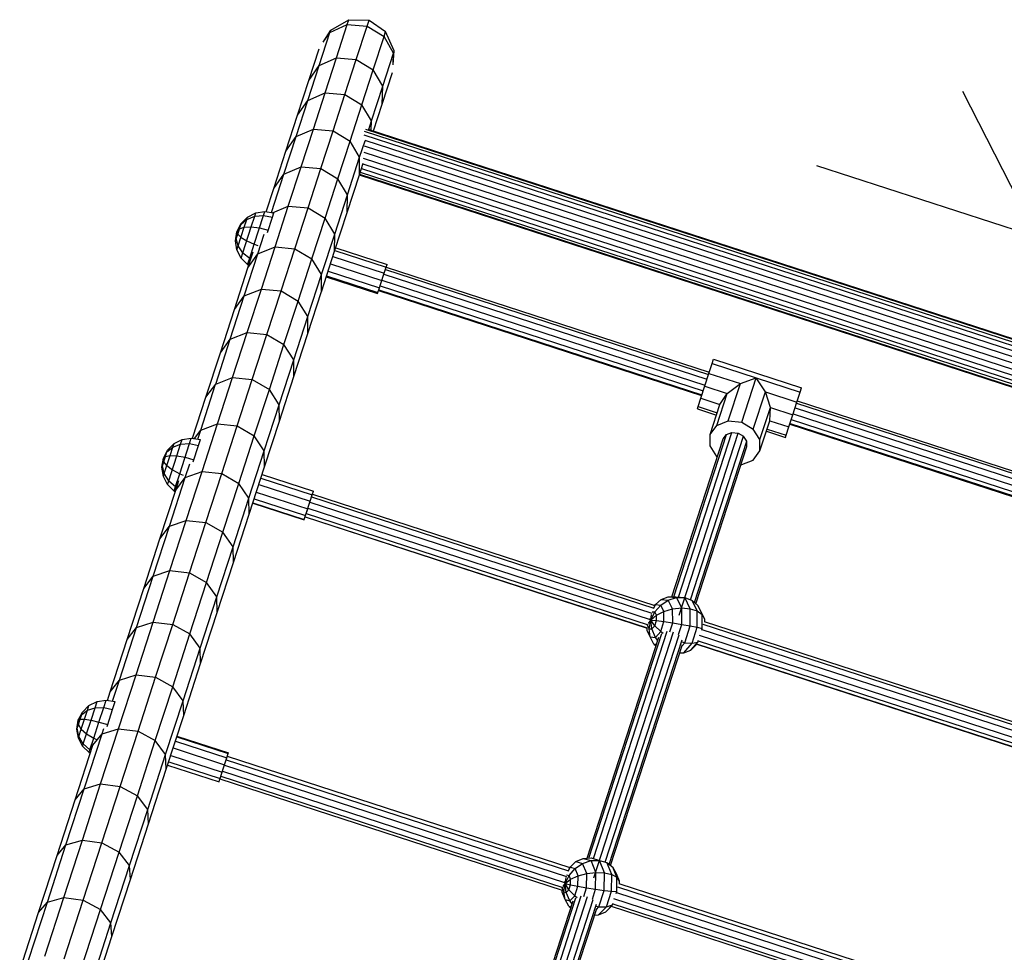
# Model space of a CAD drawing. Extents: x 0 to 29700, y 0 to 21000.
# Drawn here: x 15865 to 16503, y 13509 to 14113 of the extents above; entities that cross this region are included whole.
import ezdxf

# ---------------------------------------------------------------- set-up
doc = ezdxf.new("R2010")
doc.units = 0
doc.layers.add('BEMAßUNG', color=7, linetype='Continuous')
doc.layers.add('STAB', color=7, linetype='Continuous')

# ---------------------------------------------------------------- blocks, each defined once
blk = doc.blocks.new('SLASH')
at = {"color": 0, "linetype": 'Continuous'}
blk.add_line((-12.7, -12.7), (12.7, 12.7), dxfattribs=at)

msp = doc.modelspace()

# ---------------------------------------------------------------- linework, layer by layer
at = {"layer": 'BEMAßUNG', "color": 7, "linetype": 'Continuous'}
msp.add_line((16814.29, 13877.95), (16381.56, 14018.55), dxfattribs=at)
at = {"layer": 'STAB'}
for p, q in [((16066.66, 14106.44), (16078.46, 14113.17)), ((16077.44, 14110.02), (16078.46, 14113.17)), ((16078.46, 14113.17), (16091.49, 14112.8)), ((16090.26, 14109.04), (16091.49, 14112.8)), ((16091.49, 14112.8), (16102.24, 14105.44)), ((16061.8, 14098.59), (16066.66, 14106.44)), ((16066.17, 14104.95), (16077.44, 14110.02)), ((16066.17, 14104.96), (16066.66, 14106.44)), ((16070.42, 14088.42), (16077.44, 14110.02)), ((16077.44, 14110.02), (16090.26, 14109.04)), ((16077.44, 14110.02), (16090.27, 14109.05)), ((16083.24, 14087.43), (16090.27, 14109.05)), ((16090.26, 14109.04), (16101.22, 14102.29)), ((16090.27, 14109.05), (16101.22, 14102.29)), ((16059.18, 14083.44), (16066.17, 14104.95)), ((16061.8, 14098.59), (16066.17, 14104.96)), ((16061.85, 14098.65), (16066.17, 14104.95)), ((16094.2, 14080.69), (16101.22, 14102.29)), ((16101.22, 14102.29), (16102.24, 14105.44)), ((16107.36, 14091.57), (16101.22, 14102.29)), ((16107.84, 14093.06), (16102.24, 14105.44)), ((16052.53, 14073.81), (16059.21, 14094.37)), ((16107.15, 14083.86), (16107.84, 14093.06)), ((16107.36, 14091.57), (16107.84, 14093.06)), ((16059.18, 14083.44), (16070.42, 14088.42)), ((16063.09, 14065.84), (16070.42, 14088.42)), ((16070.42, 14088.42), (16083.24, 14087.41)), ((16070.42, 14088.42), (16083.24, 14087.43)), ((16075.89, 14064.81), (16083.24, 14087.41)), ((16083.24, 14087.43), (16094.2, 14080.69)), ((16083.24, 14087.41), (16094.2, 14080.69)), ((16100.37, 14070.06), (16107.36, 14091.57)), ((16107.15, 14083.86), (16107.36, 14091.57)), ((16107.15, 14083.93), (16107.36, 14091.57)), ((16051.88, 14060.95), (16059.18, 14083.44)), ((16052.53, 14073.81), (16059.18, 14083.44)), ((16086.86, 14058.12), (16094.2, 14080.69)), ((16100.37, 14070.06), (16094.2, 14080.69)), ((16045.26, 14051.44), (16052.53, 14073.81)), ((16100.09, 14058.36), (16106.76, 14078.91)), ((16093.06, 14047.57), (16100.37, 14070.06)), ((16100.09, 14058.36), (16100.37, 14070.06)), ((16044.26, 14037.5), (16051.88, 14060.95)), ((16045.26, 14051.44), (16051.88, 14060.95)), ((16051.88, 14060.95), (16063.09, 14065.84)), ((16055.44, 14042.3), (16063.09, 14065.84)), ((16063.09, 14065.84), (16075.89, 14064.81)), ((16068.23, 14041.23), (16075.89, 14064.81)), ((16075.89, 14064.81), (16086.86, 14058.12)), ((16079.22, 14034.58), (16086.86, 14058.12)), ((16093.06, 14047.57), (16086.86, 14058.12)), ((16094.49, 14041.13), (16100.09, 14058.36)), ((16037.68, 14028.11), (16045.26, 14051.44)), ((16044.26, 14037.5), (16055.44, 14042.3)), ((16047.48, 14017.81), (16055.44, 14042.3)), ((16055.44, 14042.3), (16068.23, 14041.24)), ((16089.18, 14042.32), (16917.38, 13773.22)), ((16090.65, 14042.38), (16916.23, 13774.13)), ((16091.3, 14042.17), (16093.06, 14047.57)), ((16092.94, 14041.64), (16093.06, 14047.57)), ((16036.33, 14013.1), (16044.26, 14037.5)), ((16037.68, 14028.11), (16044.26, 14037.5)), ((16060.26, 14016.7), (16068.23, 14041.24)), ((16068.23, 14041.24), (16079.22, 14034.58)), ((16088.23, 14038.55), (16915.94, 13769.61)), ((16088.36, 14041.01), (16917.29, 13771.68)), ((16071.26, 14010.08), (16079.22, 14034.58)), ((16085.44, 14024.12), (16079.22, 14034.58)), ((16085.44, 14024.12), (16088.9, 14034.77)), ((16088.45, 14031.41), (16911.56, 13763.96)), ((16088.8, 14035.1), (16913.45, 13767.15)), ((16029.8, 14003.84), (16037.68, 14028.11)), ((16077.51, 13999.72), (16085.44, 14024.12)), ((16085.24, 14012.66), (16085.44, 14024.12)), ((16087.8, 14023.45), (16907.42, 13757.14)), ((16088.06, 14027.45), (16909.55, 13760.53)), ((16036.33, 14013.1), (16047.48, 14017.81)), ((16039.21, 13992.37), (16047.48, 14017.81)), ((16047.48, 14017.81), (16060.26, 14016.7)), ((16051.99, 13991.23), (16060.26, 14016.7)), ((16060.26, 14016.7), (16071.26, 14010.08)), ((16085.24, 14012.66), (16087.69, 14020.21)), ((16086.58, 14016.78), (16904.48, 13751.03)), ((16087.54, 14019.74), (16905.44, 13753.98)), ((16028.26, 13988.26), (16036.33, 14013.1)), ((16029.8, 14003.84), (16036.33, 14013.1)), ((16062.99, 13984.64), (16071.26, 14010.08)), ((16077.51, 13999.72), (16071.26, 14010.08)), ((16077.35, 13988.39), (16085.24, 14012.66)), ((16085.2, 14012.61), (16903.14, 13746.84)), ((16085.38, 14013.09), (16903.28, 13747.33)), ((16085.84, 14014.51), (16903.75, 13748.76)), ((16024.91, 13988.79), (16029.8, 14003.84)), ((16069.28, 13974.38), (16077.51, 13999.72)), ((16077.35, 13988.39), (16077.51, 13999.72)), ((16029.01, 13988.14), (16039.21, 13992.37)), ((16030.65, 13966), (16039.21, 13992.37)), ((16039.21, 13992.37), (16051.99, 13991.23)), ((16043.41, 13964.82), (16051.99, 13991.23)), ((16051.99, 13991.23), (16062.99, 13984.64)), ((16054.42, 13958.27), (16062.99, 13984.64)), ((16069.28, 13974.38), (16062.99, 13984.64)), ((16069.16, 13963.18), (16077.35, 13988.39)), ((16019.56, 13961.49), (16023.68, 13974.18)), ((16060.74, 13948.11), (16069.28, 13974.38)), ((16069.16, 13963.18), (16069.28, 13974.38)), ((16019.56, 13961.49), (16030.65, 13966)), ((16021.78, 13938.71), (16030.65, 13966)), ((16030.65, 13966), (16043.41, 13964.82)), ((16069.92, 13965.52), (16103.21, 13954.71)), ((16010.72, 13934.3), (16019.56, 13961.49)), ((16013.11, 13952.5), (16016.49, 13962.89)), ((16013.11, 13952.5), (16019.56, 13961.49)), ((16034.53, 13937.5), (16043.41, 13964.82)), ((16043.41, 13964.82), (16054.42, 13958.27)), ((16060.67, 13937.04), (16069.16, 13963.18)), ((16068.08, 13959.87), (16101.37, 13949.05)), ((16069.34, 13963.72), (16102.62, 13952.9)), ((16004.33, 13925.45), (16013.11, 13952.5)), ((16045.56, 13930.98), (16054.42, 13958.27)), ((16060.74, 13948.11), (16054.42, 13958.27)), ((16066.5, 13955), (16099.79, 13944.18)), ((16101.37, 13949.05), (16102.62, 13952.9)), ((16102.62, 13952.9), (16103.21, 13954.71)), ((16051.91, 13920.92), (16060.74, 13948.11)), ((16060.67, 13937.05), (16060.74, 13948.11)), ((16063.78, 13946.62), (16097.07, 13935.81)), ((16064.02, 13947.35), (16097.3, 13936.54)), ((16065.01, 13950.42), (16098.3, 13939.6)), ((16001.6, 13906.21), (16010.72, 13934.3)), ((16004.33, 13925.45), (16010.72, 13934.3)), ((16010.72, 13934.3), (16021.78, 13938.71)), ((16012.62, 13910.52), (16021.78, 13938.71)), ((16021.78, 13938.71), (16034.53, 13937.5)), ((16025.35, 13909.26), (16034.53, 13937.5)), ((16034.53, 13937.5), (16045.56, 13930.99)), ((16051.88, 13910), (16060.67, 13937.05)), ((16097.07, 13935.81), (16097.3, 13936.54)), ((16097.3, 13936.54), (16098.3, 13939.6)), ((16036.39, 13902.79), (16045.56, 13930.99)), ((16051.91, 13920.92), (16045.56, 13930.98)), ((15995.25, 13897.51), (16004.33, 13925.45)), ((16042.78, 13892.83), (16051.91, 13920.92)), ((16051.88, 13910), (16051.91, 13920.92)), ((16001.6, 13906.22), (16012.62, 13910.53)), ((16003.17, 13881.44), (16012.62, 13910.53)), ((16012.62, 13910.53), (16025.36, 13909.27)), ((16015.89, 13880.14), (16025.36, 13909.27)), ((16025.36, 13909.27), (16036.4, 13902.8)), ((16042.8, 13882.06), (16051.88, 13910)), ((15992.19, 13877.25), (16001.6, 13906.22)), ((15995.25, 13897.52), (16001.6, 13906.22)), ((16026.95, 13873.71), (16036.4, 13902.8)), ((16042.78, 13892.84), (16036.4, 13902.8)), ((15985.89, 13868.69), (15995.25, 13897.52)), ((16033.37, 13863.87), (16042.78, 13892.84)), ((16042.81, 13882.07), (16042.78, 13892.84)), ((15982.48, 13847.39), (15992.18, 13877.24)), ((15985.89, 13868.69), (15992.19, 13877.25)), ((15992.19, 13877.25), (16003.17, 13881.44)), ((15993.43, 13851.46), (16003.17, 13881.43)), ((16003.17, 13881.44), (16015.89, 13880.14)), ((16006.14, 13850.13), (16015.89, 13880.13)), ((16015.89, 13880.14), (16026.95, 13873.71)), ((16033.44, 13853.24), (16042.81, 13882.07)), ((16017.21, 13843.74), (16026.94, 13873.7)), ((16033.37, 13863.87), (16026.95, 13873.71)), ((15977.26, 13842.14), (15985.88, 13868.69)), ((16023.67, 13834), (16033.37, 13863.86)), ((16033.44, 13853.24), (16033.37, 13863.87)), ((15982.48, 13847.39), (15993.43, 13851.46)), ((15983.41, 13820.63), (15993.43, 13851.46)), ((15993.43, 13851.46), (16006.14, 13850.13)), ((16023.79, 13823.54), (16033.44, 13853.23)), ((15978.44, 13841.96), (15982.48, 13847.39)), ((15980.61, 13841.61), (15982.48, 13847.39)), ((15996.11, 13819.25), (16006.14, 13850.13)), ((16006.14, 13850.13), (16017.21, 13843.74)), ((16007.19, 13812.9), (16017.21, 13843.74)), ((16023.67, 13834), (16017.21, 13843.74)), ((16013.69, 13803.29), (16023.67, 13834)), ((16023.79, 13823.54), (16023.67, 13834)), ((15972.5, 13816.67), (15975.41, 13825.62)), ((15972.5, 13816.67), (15983.41, 13820.63)), ((15973.12, 13788.95), (15983.41, 13820.63)), ((15983.41, 13820.63), (15996.11, 13819.25)), ((15985.8, 13787.53), (15996.11, 13819.25)), ((15996.11, 13819.25), (16007.19, 13812.9)), ((16013.86, 13792.98), (16023.79, 13823.54)), ((16022.2, 13818.66), (16055.49, 13807.84)), ((15962.25, 13785.11), (15972.5, 13816.67)), ((15966.31, 13808.44), (15972.5, 13816.67)), ((15966.31, 13808.44), (15968.35, 13814.71)), ((15996.9, 13781.23), (16007.19, 13812.91)), ((16013.69, 13803.29), (16007.19, 13812.91)), ((16020.09, 13812.17), (16053.38, 13801.36)), ((16021.45, 13816.35), (16054.74, 13805.53)), ((15956.11, 13777.04), (15966.31, 13808.44)), ((16018.5, 13807.25), (16051.78, 13796.44)), ((16054.74, 13805.53), (16055.49, 13807.84)), ((16003.43, 13771.73), (16013.69, 13803.29)), ((16013.86, 13792.99), (16013.69, 13803.29)), ((16016.18, 13800.12), (16049.47, 13789.31)), ((16016.24, 13800.3), (16049.52, 13789.48)), ((16017.08, 13802.91), (16050.37, 13792.09)), ((16053.38, 13801.36), (16054.74, 13805.53)), ((16050.37, 13792.09), (16051.78, 13796.44)), ((15962.25, 13785.11), (15973.12, 13788.95)), ((15962.55, 13756.44), (15973.12, 13788.95)), ((15973.12, 13788.95), (15985.8, 13787.53)), ((15975.22, 13754.97), (15985.8, 13787.53)), ((15985.8, 13787.53), (15996.9, 13781.23)), ((16003.66, 13761.59), (16013.86, 13792.99)), ((16049.47, 13789.31), (16049.52, 13789.48)), ((16049.52, 13789.48), (16050.37, 13792.09)), ((15951.73, 13752.72), (15962.25, 13785.11)), ((15956.11, 13777.04), (15962.25, 13785.11)), ((15986.33, 13748.71), (15996.9, 13781.23)), ((16003.43, 13771.73), (15996.9, 13781.23)), ((15945.64, 13744.82), (15956.11, 13777.04)), ((15992.91, 13739.34), (16003.43, 13771.73)), ((16003.66, 13761.59), (16003.43, 13771.73)), ((15993.19, 13729.37), (16003.66, 13761.59)), ((15951.72, 13723.1), (15962.55, 13756.44)), ((15951.73, 13752.72), (15962.55, 13756.44)), ((15962.55, 13756.44), (15975.22, 13754.97)), ((15964.38, 13721.59), (15975.22, 13754.97)), ((15975.22, 13754.97), (15986.33, 13748.71)), ((15940.94, 13719.51), (15951.73, 13752.72)), ((15945.64, 13744.82), (15951.73, 13752.72)), ((15975.5, 13715.38), (15986.33, 13748.71)), ((15992.91, 13739.34), (15986.33, 13748.71)), ((15934.9, 13711.79), (15945.64, 13744.82)), ((15982.12, 13706.13), (15992.91, 13739.34)), ((15993.19, 13729.37), (15992.91, 13739.34)), ((15982.46, 13696.33), (15993.19, 13729.37)), ((15940.63, 13688.97), (15951.72, 13723.1)), ((15940.94, 13719.51), (15951.72, 13723.1)), ((15951.72, 13723.1), (15964.38, 13721.59)), ((15929.89, 13685.51), (15940.94, 13719.51)), ((15934.9, 13711.79), (15940.94, 13719.51)), ((15953.27, 13687.4), (15964.38, 13721.59)), ((15964.38, 13721.59), (15975.5, 13715.38)), ((15923.91, 13677.96), (15934.9, 13711.79)), ((15964.41, 13681.24), (15975.5, 13715.38)), ((15982.12, 13706.13), (15975.5, 13715.38)), ((15971.07, 13672.13), (15982.12, 13706.13)), ((15982.46, 13696.33), (15982.12, 13706.13)), ((15971.46, 13662.5), (15982.46, 13696.33)), ((15923.91, 13677.96), (15929.89, 13685.51)), ((15925.45, 13671.86), (15929.89, 13685.51)), ((15929.28, 13654.04), (15940.63, 13688.97)), ((15929.89, 13685.51), (15940.63, 13688.97)), ((15940.63, 13688.97), (15953.27, 13687.41)), ((15941.9, 13652.43), (15953.27, 13687.41)), ((15953.27, 13687.41), (15964.41, 13681.24)), ((15953.06, 13646.32), (15964.41, 13681.24)), ((15971.07, 13672.13), (15964.41, 13681.24)), ((15922.1, 13672.39), (15923.91, 13677.96)), ((15959.77, 13637.34), (15971.07, 13672.13)), ((15971.46, 13662.5), (15971.07, 13672.13)), ((15960.22, 13627.89), (15971.46, 13662.5)), ((15917.69, 13618.35), (15929.28, 13654.04)), ((15918.58, 13650.72), (15919.71, 13654.18)), ((15918.58, 13650.72), (15929.28, 13654.04)), ((15929.28, 13654.04), (15941.91, 13652.43)), ((15907.03, 13615.16), (15918.58, 13650.72)), ((15912.67, 13643.35), (15918.58, 13650.72)), ((15930.29, 13616.69), (15941.91, 13652.43)), ((15941.91, 13652.43), (15953.06, 13646.32)), ((15967.01, 13648.79), (16000.29, 13637.97)), ((15967.13, 13649.17), (16000.42, 13638.36)), ((15901.17, 13607.97), (15912.67, 13643.35)), ((15912.67, 13643.35), (15912.81, 13643.79)), ((15941.46, 13610.62), (15953.06, 13646.32)), ((15959.77, 13637.34), (15953.06, 13646.32)), ((15964.66, 13641.56), (15997.95, 13630.74)), ((15966.1, 13646), (15999.39, 13635.19)), ((15948.21, 13601.78), (15959.76, 13637.34)), ((15960.22, 13627.89), (15959.77, 13637.34)), ((15963.06, 13636.65), (15996.35, 13625.84)), ((15997.95, 13630.74), (15999.39, 13635.19)), ((15999.39, 13635.19), (16000.29, 13637.97)), ((16000.29, 13637.97), (16000.42, 13638.36)), ((15948.73, 13592.52), (15960.22, 13627.89)), ((15961.06, 13630.47), (15994.34, 13619.66)), ((15961.75, 13632.59), (15995.03, 13621.78)), ((15994.34, 13619.66), (15994.95, 13621.52)), ((15995.03, 13621.78), (15996.35, 13625.84)), ((15895.23, 13578.85), (15907.03, 13615.16)), ((15901.17, 13607.97), (15907.03, 13615.16)), ((15905.84, 13581.9), (15917.69, 13618.35)), ((15907.03, 13615.16), (15917.69, 13618.35)), ((15917.69, 13618.35), (15930.29, 13616.69)), ((15918.43, 13580.19), (15930.29, 13616.69)), ((15930.29, 13616.69), (15941.46, 13610.62)), ((15929.62, 13574.18), (15941.46, 13610.62)), ((15948.21, 13601.78), (15941.46, 13610.62)), ((15889.44, 13571.85), (15901.17, 13607.97)), ((15936.41, 13565.47), (15948.21, 13601.78)), ((15948.73, 13592.52), (15948.21, 13601.78)), ((15936.99, 13556.4), (15948.73, 13592.52)), ((15883.2, 13541.81), (15895.23, 13578.85)), ((15889.44, 13571.85), (15895.23, 13578.85)), ((15893.76, 13544.72), (15905.84, 13581.9)), ((15895.23, 13578.85), (15905.84, 13581.9)), ((15905.84, 13581.9), (15918.43, 13580.19)), ((15906.33, 13542.95), (15918.43, 13580.19)), ((15918.43, 13580.19), (15929.62, 13574.18)), ((15877.46, 13535), (15889.44, 13571.85)), ((15917.54, 13536.99), (15929.62, 13574.18)), ((15936.41, 13565.47), (15929.62, 13574.18)), ((15924.38, 13528.43), (15936.41, 13565.47)), ((15936.99, 13556.4), (15936.41, 13565.47)), ((15925.02, 13519.55), (15936.99, 13556.4)), ((15881.45, 13506.81), (15893.76, 13544.72)), ((15883.2, 13541.81), (15893.76, 13544.72)), ((15893.76, 13544.72), (15906.33, 13542.96)), ((15870.93, 13504.05), (15883.2, 13541.81)), ((15877.46, 13535), (15883.2, 13541.81)), ((15894, 13505), (15906.33, 13542.96)), ((15906.33, 13542.96), (15917.54, 13536.99)), ((15865.26, 13497.44), (15877.46, 13535)), ((15905.22, 13499.09), (15917.54, 13536.99)), ((15924.38, 13528.43), (15917.54, 13536.99)), ((15912.11, 13490.67), (15924.38, 13528.43)), ((15925.02, 13519.55), (15924.38, 13528.43)), ((15912.81, 13481.99), (15925.02, 13519.55))]:
    msp.add_line(p, q, dxfattribs=at)
at = {"layer": 'STAB', "color": 1}
for p, q in [((16008.68, 13981.13), (16012.88, 13985.32)), ((16012.37, 13983.77), (16017.47, 13985.87)), ((16012.37, 13983.77), (16012.88, 13985.32)), ((16012.88, 13985.32), (16018.17, 13988.01)), ((16015.24, 13978.98), (16017.47, 13985.87)), ((16017.15, 13967.72), (16023.22, 13986.42)), ((16017.47, 13985.87), (16018.17, 13988.01)), ((16017.47, 13985.87), (16023.22, 13986.42)), ((16018.17, 13988.01), (16024.04, 13988.93)), ((16023.22, 13986.42), (16024.04, 13988.93)), ((16023.22, 13986.42), (16029.05, 13985.35)), ((16024.04, 13988.93), (16029.91, 13988)), ((16025.83, 13975.46), (16029.05, 13985.35)), ((16029.05, 13985.35), (16029.91, 13988)), ((16005.98, 13975.85), (16008.68, 13981.13)), ((16005.98, 13975.85), (16008.41, 13980.31)), ((16006.44, 13974.24), (16008.41, 13980.31)), ((16006.8, 13966.63), (16010.74, 13978.76)), ((16007.56, 13977.68), (16010.74, 13978.76)), ((16008.41, 13980.31), (16012.37, 13983.77)), ((16008.41, 13980.31), (16008.68, 13981.13)), ((16009.81, 13962.28), (16015.24, 13978.98)), ((16010.74, 13978.76), (16012.37, 13983.77)), ((16010.74, 13978.76), (16015.24, 13978.98)), ((16015.24, 13978.98), (16020.59, 13978.32)), ((16020.59, 13978.32), (16026.28, 13976.84)), ((16005.06, 13969.99), (16005.98, 13975.85)), ((16005.48, 13971.3), (16005.98, 13975.85)), ((16005.48, 13971.3), (16006.44, 13974.24)), ((16005.98, 13975.85), (16007.56, 13977.68)), ((16006.44, 13974.24), (16005.98, 13975.85)), ((16006.44, 13974.24), (16008.62, 13972.21)), ((16008.62, 13972.21), (16012.31, 13969.97)), ((16005.06, 13969.99), (16005.48, 13971.3)), ((16005.99, 13964.14), (16005.06, 13969.99)), ((16006.8, 13966.63), (16005.48, 13971.3)), ((16005.99, 13964.14), (16006.8, 13966.63)), ((16009.81, 13962.28), (16006.8, 13966.63)), ((16012.31, 13969.97), (16017.15, 13967.72)), ((16014.21, 13958.69), (16017.15, 13967.72)), ((16017.15, 13967.72), (16019.39, 13966.9)), ((16008.7, 13958.85), (16005.99, 13964.14)), ((16008.7, 13958.85), (16009.81, 13962.28)), ((16008.7, 13958.85), (16012.9, 13954.66)), ((16009.81, 13962.28), (16014.21, 13958.69)), ((16012.9, 13954.66), (16014.21, 13958.69)), ((16012.9, 13954.66), (16013.69, 13954.26)), ((16014.21, 13958.69), (16015.01, 13958.32)), ((16311.6, 13884.15), (16313.68, 13890.54)), ((16313.68, 13890.54), (16314.6, 13893.38)), ((16313.68, 13890.54), (16370.74, 13872)), ((16314.6, 13893.38), (16371.67, 13874.84)), ((16306.37, 13868.04), (16311.6, 13884.15)), ((16311.6, 13884.15), (16332.05, 13877.5)), ((16323.46, 13871.19), (16332.05, 13877.5)), ((16324.19, 13853.33), (16332.05, 13877.5)), ((16332.05, 13877.5), (16342.21, 13881.27)), ((16332.86, 13852.48), (16342.21, 13881.27)), ((16348.22, 13872.25), (16342.21, 13881.27)), ((16308.93, 13875.91), (16323.46, 13871.19)), ((16316.7, 13850.39), (16323.46, 13871.19)), ((16318.73, 13864.02), (16323.46, 13871.19)), ((16340.36, 13848.07), (16348.22, 13872.25)), ((16351.46, 13862.09), (16348.22, 13872.25)), ((16348.22, 13872.25), (16368.67, 13865.6)), ((16368.67, 13865.6), (16370.74, 13872)), ((16370.74, 13872), (16371.67, 13874.84)), ((16304.61, 13862.64), (16306.37, 13868.04)), ((16306.37, 13868.04), (16318.73, 13864.02)), ((16312.38, 13844.46), (16318.73, 13864.02)), ((16365.99, 13857.37), (16368.67, 13865.6)), ((16304.13, 13861.16), (16304.61, 13862.64)), ((16304.13, 13861.16), (16316.5, 13857.14)), ((16304.61, 13862.64), (16316.98, 13858.62)), ((16344.7, 13841.29), (16351.46, 13862.09)), ((16351.07, 13853.51), (16351.46, 13862.09)), ((16351.46, 13862.09), (16365.99, 13857.37)), ((16363.43, 13849.49), (16365.99, 13857.37)), ((16316.7, 13850.39), (16324.19, 13853.33)), ((16324.19, 13853.33), (16332.86, 13852.48)), ((16332.86, 13852.48), (16340.36, 13848.07)), ((16344.71, 13833.95), (16351.07, 13853.51)), ((16351.07, 13853.51), (16363.43, 13849.49)), ((16312.38, 13844.46), (16316.7, 13850.39)), ((16312.39, 13837.12), (16312.38, 13844.46)), ((16320.94, 13841.68), (16322.97, 13844.47)), ((16322.97, 13844.47), (16326.5, 13845.85)), ((16326.5, 13845.85), (16330.57, 13845.45)), ((16330.57, 13845.45), (16334.11, 13843.38)), ((16344.7, 13841.29), (16340.36, 13848.07)), ((16348.83, 13846.64), (16361.2, 13842.62)), ((16349.31, 13848.11), (16361.68, 13844.1)), ((16361.2, 13842.62), (16361.68, 13844.1)), ((16361.68, 13844.1), (16363.43, 13849.49)), ((15961.02, 13834.46), (15965.22, 13838.66)), ((15964.49, 13836.39), (15965.22, 13838.66)), ((15964.49, 13836.39), (15969.5, 13838.24)), ((15965.22, 13838.66), (15970.52, 13841.35)), ((15967.07, 13830.73), (15969.5, 13838.24)), ((15968.88, 13819.18), (15975.2, 13838.62)), ((15969.5, 13838.24), (15970.52, 13841.35)), ((15969.5, 13838.24), (15975.2, 13838.62)), ((15970.52, 13841.35), (15976.39, 13842.28)), ((15975.2, 13838.62), (15976.39, 13842.28)), ((15975.2, 13838.62), (15981.01, 13837.5)), ((15976.39, 13842.28), (15982.26, 13841.35)), ((15981.01, 13837.5), (15982.26, 13841.35)), ((16336.15, 13840.19), (16334.11, 13843.38)), ((16336.15, 13836.74), (16336.15, 13840.19)), ((16344.71, 13833.95), (16344.7, 13841.29)), ((15958.32, 13829.17), (15961.02, 13834.46)), ((15958.32, 13829.17), (15960.63, 13833.27)), ((15958.58, 13826.95), (15960.63, 13833.27)), ((15960.63, 13833.27), (15964.49, 13836.39)), ((15960.63, 13833.27), (15961.02, 13834.46)), ((15962.71, 13830.94), (15964.49, 13836.39)), ((15977.55, 13826.86), (15981.01, 13837.5)), ((16316.73, 13830.34), (16312.39, 13837.12)), ((16340.39, 13828.02), (16344.71, 13833.95)), ((15957.39, 13823.3), (15958.32, 13829.17)), ((15957.7, 13824.24), (15958.32, 13829.17)), ((15957.7, 13824.24), (15958.58, 13826.95)), ((15958.32, 13829.17), (15959.7, 13830.4)), ((15958.58, 13826.95), (15958.32, 13829.17)), ((15960.58, 13824.38), (15958.58, 13826.95)), ((15958.91, 13819.22), (15962.71, 13830.94)), ((15959.7, 13830.4), (15962.71, 13830.94)), ((15961.83, 13814.6), (15967.07, 13830.73)), ((15962.71, 13830.94), (15967.07, 13830.73)), ((15967.07, 13830.73), (15972.33, 13829.79)), ((15972.33, 13829.79), (15977.99, 13828.22)), ((16316.73, 13830.34), (16317.17, 13830.08)), ((16332.39, 13825.14), (16332.89, 13825.09)), ((16332.89, 13825.09), (16340.39, 13828.02)), ((15957.39, 13823.3), (15957.7, 13824.24)), ((15958.32, 13817.43), (15957.39, 13823.3)), ((15958.91, 13819.22), (15957.7, 13824.24)), ((15958.32, 13817.43), (15958.91, 13819.22)), ((15961.83, 13814.6), (15958.91, 13819.22)), ((15960.58, 13824.38), (15964.13, 13821.7)), ((15964.13, 13821.7), (15968.88, 13819.18)), ((15966.17, 13810.83), (15968.88, 13819.18)), ((15968.88, 13819.18), (15971.1, 13818.32)), ((15961.03, 13812.14), (15958.32, 13817.43)), ((15961.03, 13812.14), (15961.83, 13814.6)), ((15961.83, 13814.6), (15966.17, 13810.83)), ((15961.03, 13812.14), (15965.23, 13807.94)), ((15965.23, 13807.94), (15966.17, 13810.83)), ((15965.23, 13807.94), (15966.01, 13807.54)), ((15966.17, 13810.83), (15966.96, 13810.45)), ((16277.04, 13734.39), (16280.65, 13737.71)), ((16280.41, 13734.14), (16285.28, 13737.36)), ((16280.65, 13737.71), (16285.19, 13739.42)), ((16280.65, 13737.71), (16285.28, 13737.36)), ((16285.19, 13739.42), (16290.64, 13739.01)), ((16285.19, 13739.42), (16290.23, 13739.36)), ((16285.28, 13737.36), (16290.64, 13739.01)), ((16288.15, 13731.57), (16285.28, 13737.36)), ((16290.23, 13739.36), (16295.96, 13738.93)), ((16294.02, 13732.21), (16290.64, 13739.01)), ((16290.64, 13739.01), (16295.96, 13738.93)), ((16299.51, 13731.77), (16295.96, 13738.93)), ((16295.96, 13738.93), (16300.72, 13737.12)), ((16304.09, 13730.32), (16300.72, 13737.12)), ((16300.72, 13737.12), (16304.46, 13733.77)), ((16273.93, 13724.38), (16276.5, 13729.67)), ((16274.79, 13729.8), (16276.5, 13729.67)), ((16275.91, 13732.15), (16277.04, 13734.39)), ((16276.23, 13733.48), (16277.04, 13734.39)), ((16276.5, 13729.67), (16280.41, 13734.14)), ((16277.59, 13727.46), (16276.5, 13729.67)), ((16277.04, 13734.39), (16280.41, 13734.14)), ((16277.59, 13727.46), (16282.49, 13729.94)), ((16282.49, 13729.94), (16280.41, 13734.14)), ((16282.49, 13729.94), (16288.15, 13731.57)), ((16282.5, 13723.38), (16282.49, 13729.94)), ((16288.15, 13731.57), (16294.02, 13732.21)), ((16288.16, 13722.56), (16288.15, 13731.57)), ((16294.02, 13721.6), (16294.02, 13732.21)), ((16294.02, 13732.21), (16299.51, 13731.77)), ((16299.52, 13720.63), (16299.51, 13731.77)), ((16299.51, 13731.77), (16304.09, 13730.32)), ((16304.1, 13719.72), (16304.09, 13730.32)), ((16304.09, 13730.32), (16307.32, 13727.98)), ((16306.8, 13729.2), (16304.46, 13733.77)), ((16306.8, 13729.2), (16304.46, 13733.77)), ((16272.53, 13722.08), (16273.93, 13724.38)), ((16272.96, 13718.79), (16273.93, 13724.38)), ((16273.3, 13724.4), (16273.93, 13724.38)), ((16273.93, 13724.38), (16273.63, 13725.43)), ((16273.93, 13724.38), (16274.47, 13728.06)), ((16273.93, 13724.38), (16277.59, 13727.46)), ((16274.73, 13718.65), (16273.93, 13724.38)), ((16276.5, 13720.65), (16273.93, 13724.38)), ((16273.93, 13724.38), (16277.6, 13724.01)), ((16276.5, 13720.65), (16277.6, 13724.01)), ((16277.6, 13724.01), (16277.59, 13727.46)), ((16277.6, 13724.01), (16282.5, 13723.38)), ((16280.42, 13716.99), (16282.5, 13723.38)), ((16282.5, 13723.38), (16288.16, 13722.56)), ((16308.88, 13724.99), (16306.8, 13729.2)), ((16307.33, 13718.96), (16307.32, 13727.98)), ((16308.88, 13724.99), (16307.32, 13727.98)), ((16308.88, 13723.46), (16308.88, 13724.99)), ((16271.6, 13717.65), (16271.73, 13719.29)), ((16271.6, 13717.65), (16271.6, 13719.22)), ((16273.68, 13713.44), (16271.6, 13717.65)), ((16272.96, 13718.79), (16271.87, 13721)), ((16272.96, 13718.79), (16274.73, 13718.65)), ((16273.68, 13713.44), (16272.96, 13718.79)), ((16274.73, 13718.65), (16276.5, 13720.65)), ((16277.05, 13713.19), (16274.73, 13718.65)), ((16276.5, 13720.65), (16280.42, 13716.99)), ((16277.05, 13713.19), (16280.42, 13716.99)), ((16280.42, 13716.99), (16282.05, 13715.91)), ((16286.29, 13716.8), (16288.16, 13722.56)), ((16288.16, 13722.56), (16294.02, 13721.6)), ((16291.86, 13714.96), (16294.02, 13721.6)), ((16294.02, 13721.6), (16299.52, 13720.63)), ((16295.98, 13709.74), (16299.52, 13720.63)), ((16299.52, 13720.63), (16304.1, 13719.72)), ((16300.74, 13709.37), (16304.1, 13719.72)), ((16304.1, 13719.72), (16307.33, 13718.96)), ((16306.96, 13717.82), (16307.33, 13718.96)), ((16307.33, 13718.96), (16307.53, 13718.9)), ((16276.03, 13708.87), (16273.68, 13713.44)), ((16273.68, 13713.44), (16277.05, 13713.19)), ((16278.56, 13711.25), (16277.05, 13713.19)), ((16294.3, 13710.22), (16295.98, 13709.74)), ((16299.83, 13704.93), (16304.47, 13710.16)), ((16300.74, 13709.37), (16304.47, 13710.16)), ((16304.47, 13710.16), (16304.84, 13711.3)), ((16304.47, 13710.16), (16304.77, 13710.4)), ((16276.03, 13708.87), (16277.39, 13707.65)), ((16276.03, 13708.87), (16277.74, 13708.74)), ((16294.26, 13707.81), (16295.98, 13709.74)), ((16295.29, 13703.22), (16300.74, 13709.37)), ((16295.29, 13703.22), (16299.83, 13704.93)), ((16295.98, 13709.74), (16300.74, 13709.37)), ((16299.83, 13704.93), (16303.44, 13708.25)), ((16303.44, 13708.25), (16303.84, 13708.7)), ((16292.78, 13703.25), (16295.29, 13703.22)), ((15915.37, 13671.63), (15921.23, 13672.53)), ((15919.68, 13667.76), (15921.23, 13672.53)), ((15921.23, 13672.53), (15927.1, 13671.59)), ((15905.4, 13663.28), (15909.13, 13666.03)), ((15905.9, 13664.83), (15910.09, 13668.98)), ((15907.24, 13660.2), (15909.13, 13666.03)), ((15909.13, 13666.03), (15910.09, 13668.98)), ((15909.13, 13666.03), (15914.05, 13667.57)), ((15910.09, 13668.98), (15915.37, 13671.63)), ((15911.45, 13659.55), (15914.05, 13667.57)), ((15914.05, 13667.57), (15915.37, 13671.63)), ((15914.05, 13667.57), (15919.68, 13667.76)), ((15916.62, 13658.33), (15919.68, 13667.76)), ((15919.68, 13667.76), (15925.47, 13666.58)), ((15922.25, 13656.66), (15925.47, 13666.58)), ((15925.47, 13666.58), (15927.1, 13671.59)), ((15902.32, 13653.79), (15903.23, 13659.6)), ((15902.5, 13654.35), (15903.23, 13659.6)), ((15903.23, 13659.6), (15905.9, 13664.83)), ((15903.23, 13659.6), (15905.4, 13663.28)), ((15903.23, 13659.6), (15904.4, 13660.22)), ((15903.3, 13656.8), (15903.23, 13659.6)), ((15903.3, 13656.8), (15904.4, 13660.22)), ((15904.4, 13660.22), (15905.4, 13663.28)), ((15904.4, 13660.22), (15907.24, 13660.2)), ((15905.13, 13653.71), (15907.24, 13660.2)), ((15905.4, 13663.28), (15905.9, 13664.83)), ((15907.24, 13660.2), (15911.45, 13659.55)), ((15908.54, 13650.62), (15911.45, 13659.55)), ((15911.45, 13659.55), (15916.62, 13658.33)), ((15902.32, 13653.79), (15902.5, 13654.35)), ((15903.27, 13647.98), (15902.32, 13653.79)), ((15902.5, 13654.35), (15903.3, 13656.8)), ((15903.61, 13649.04), (15902.5, 13654.35)), ((15905.13, 13653.71), (15903.3, 13656.8)), ((15903.61, 13649.04), (15905.13, 13653.71)), ((15905.13, 13653.71), (15908.54, 13650.62)), ((15913.21, 13647.83), (15916.62, 13658.33)), ((15916.62, 13658.33), (15922.25, 13656.66)), ((15921.83, 13655.38), (15922.25, 13656.66)), ((15903.27, 13647.98), (15903.61, 13649.04)), ((15905.98, 13642.73), (15903.27, 13647.98)), ((15906.46, 13644.19), (15903.61, 13649.04)), ((15906.46, 13644.19), (15908.54, 13650.62)), ((15908.54, 13650.62), (15913.21, 13647.83)), ((15910.75, 13640.27), (15913.21, 13647.83)), ((15913.21, 13647.83), (15915.4, 13646.94)), ((15905.98, 13642.73), (15906.46, 13644.19)), ((15905.98, 13642.73), (15910.19, 13638.55)), ((15906.46, 13644.19), (15910.75, 13640.27)), ((15910.19, 13638.55), (15910.75, 13640.27)), ((15910.75, 13640.27), (15911.54, 13639.89)), ((15910.19, 13638.55), (15910.98, 13638.15)), ((16225.5, 13568), (16230.16, 13570.06)), ((16230.16, 13570.06), (16235.31, 13570.33)), ((16230.16, 13570.06), (16235.27, 13568.6)), ((16235.31, 13570.33), (16240.68, 13568.79)), ((16220.61, 13561.96), (16221.79, 13564.35)), ((16221.02, 13563.56), (16221.79, 13564.35)), ((16221.79, 13564.35), (16225.5, 13568)), ((16221.79, 13564.35), (16224.95, 13563.44)), ((16224.95, 13563.44), (16229.85, 13566.75)), ((16225.5, 13568), (16229.85, 13566.75)), ((16229.85, 13566.75), (16235.27, 13568.6)), ((16232.49, 13560.25), (16229.85, 13566.75)), ((16235.27, 13568.6), (16240.68, 13568.79)), ((16238.37, 13560.94), (16235.27, 13568.6)), ((16243.94, 13560.74), (16240.68, 13568.79)), ((16240.68, 13568.79), (16245.55, 13567.31)), ((16248.65, 13559.66), (16245.55, 13567.31)), ((16245.55, 13567.31), (16249.4, 13564.32)), ((16252.03, 13557.81), (16249.4, 13564.32)), ((16251.85, 13560.09), (16249.4, 13564.32)), ((16218.52, 13553.83), (16221.04, 13558.99)), ((16218.52, 13553.83), (16219.1, 13557.66)), ((16219.44, 13559.45), (16221.04, 13558.99)), ((16221.04, 13558.99), (16224.95, 13563.44)), ((16222.05, 13556.5), (16221.04, 13558.99)), ((16222.05, 13556.5), (16226.86, 13558.71)), ((16226.86, 13558.71), (16224.95, 13563.44)), ((16226.8, 13551.97), (16226.86, 13558.71)), ((16226.86, 13558.71), (16232.49, 13560.25)), ((16232.4, 13550.96), (16232.49, 13560.25)), ((16232.49, 13560.25), (16238.37, 13560.94)), ((16238.27, 13550.03), (16238.37, 13560.94)), ((16238.37, 13560.94), (16243.94, 13560.74)), ((16243.84, 13549.26), (16243.94, 13560.74)), ((16243.94, 13560.74), (16248.65, 13559.66)), ((16248.55, 13548.74), (16248.65, 13559.66)), ((16248.65, 13559.66), (16252.03, 13557.81)), ((16253.76, 13555.36), (16251.85, 13560.09)), ((16251.95, 13548.52), (16252.03, 13557.81)), ((16253.76, 13555.36), (16252.03, 13557.81)), ((16217.62, 13548.46), (16216.61, 13550.95)), ((16217.22, 13551.87), (16218.52, 13553.83)), ((16217.62, 13548.46), (16218.52, 13553.83)), ((16217.94, 13554.03), (16218.52, 13553.83)), ((16218.52, 13553.83), (16218.27, 13555.03)), ((16218.52, 13553.83), (16222.05, 13556.5)), ((16219.28, 13547.98), (16218.52, 13553.83)), ((16220.96, 13549.7), (16218.52, 13553.83)), ((16218.52, 13553.83), (16222.02, 13552.95)), ((16220.96, 13549.7), (16222.02, 13552.95)), ((16222.02, 13552.95), (16222.05, 13556.5)), ((16222.02, 13552.95), (16226.8, 13551.97)), ((16224.79, 13545.78), (16226.8, 13551.97)), ((16226.8, 13551.97), (16232.4, 13550.96)), ((16230.59, 13545.39), (16232.4, 13550.96)), ((16232.4, 13550.96), (16238.27, 13550.03)), ((16253.75, 13553.73), (16253.76, 13555.36)), ((16216.52, 13548.14), (16216.54, 13549.52)), ((16216.52, 13548.14), (16216.57, 13549.51)), ((16218.44, 13543.42), (16216.52, 13548.14)), ((16217.62, 13548.46), (16219.28, 13547.98)), ((16218.44, 13543.42), (16217.62, 13548.46)), ((16219.28, 13547.98), (16220.96, 13549.7)), ((16221.6, 13542.51), (16219.28, 13547.98)), ((16224.79, 13545.78), (16220.96, 13549.7)), ((16221.6, 13542.51), (16224.79, 13545.78)), ((16224.79, 13545.78), (16226.41, 13544.67)), ((16236.18, 13543.6), (16238.27, 13550.03)), ((16238.27, 13550.03), (16243.84, 13549.26)), ((16240.42, 13538.74), (16243.84, 13549.26)), ((16243.84, 13549.26), (16248.55, 13548.74)), ((16245.3, 13538.73), (16248.55, 13548.74)), ((16248.55, 13548.74), (16251.95, 13548.52)), ((16251.59, 13547.42), (16251.95, 13548.52)), ((16251.95, 13548.52), (16252.17, 13548.53)), ((16220.89, 13539.19), (16218.44, 13543.42)), ((16218.44, 13543.42), (16221.6, 13542.51)), ((16220.89, 13539.19), (16222.3, 13538.1)), ((16220.89, 13539.19), (16222.5, 13538.73)), ((16223.11, 13540.61), (16221.6, 13542.51)), ((16238.71, 13539.14), (16240.42, 13538.74)), ((16238.79, 13537.07), (16240.42, 13538.74)), ((16240.13, 13533.45), (16245.3, 13538.73)), ((16240.42, 13538.74), (16245.3, 13538.73)), ((16244.79, 13535.51), (16249.18, 13540)), ((16244.79, 13535.51), (16248.5, 13539.16)), ((16245.3, 13538.73), (16249.18, 13540)), ((16249.18, 13540), (16249.54, 13541.11)), ((16249.18, 13540), (16249.5, 13540.31)), ((16237.57, 13533.31), (16240.13, 13533.45)), ((16240.13, 13533.45), (16244.79, 13535.51))]:
    msp.add_line(p, q, dxfattribs=at)
at = {"layer": 'STAB', "color": 5}
for p, q in [((16102.59, 13952.82), (16311.83, 13884.83)), ((16097.87, 13938.28), (16101.12, 13948.29)), ((16101.12, 13948.29), (16101.37, 13949.05)), ((16101.12, 13948.29), (16310.36, 13880.31)), ((16102.12, 13951.37), (16311.36, 13883.39)), ((16098.67, 13940.73), (16307.9, 13872.75)), ((16099.86, 13944.4), (16309.09, 13876.41)), ((16097.68, 13937.7), (16306.91, 13869.71)), ((16097.87, 13938.28), (16307.1, 13870.3)), ((16368.42, 13864.85), (16587.16, 13793.78)), ((16368.89, 13866.29), (16587.63, 13795.22)), ((16366.15, 13857.87), (16584.9, 13786.8)), ((16367.42, 13861.77), (16586.16, 13790.69)), ((16363.98, 13851.17), (16582.72, 13780.1)), ((16364.17, 13851.76), (16582.91, 13780.68)), ((16364.96, 13854.21), (16583.7, 13783.13)), ((16288.82, 13739.37), (16322.97, 13844.47)), ((16291.86, 13739.24), (16326.5, 13845.85)), ((16292.27, 13727.57), (16330.57, 13845.45)), ((16287.7, 13739.39), (16320.94, 13841.68)), ((16299.71, 13737.51), (16334.11, 13843.38)), ((16302.22, 13735.78), (16336.15, 13840.19)), ((16303.09, 13734.99), (16336.15, 13836.74)), ((16054.88, 13805.99), (16276.63, 13733.93)), ((16050.79, 13793.38), (16053.38, 13801.36)), ((16053.2, 13800.8), (16274.75, 13728.81)), ((16054.28, 13804.14), (16275.9, 13732.13)), ((16050.79, 13793.38), (16272.34, 13721.4)), ((16051.92, 13796.86), (16273.51, 13724.86)), ((16050.07, 13791.16), (16271.6, 13719.18)), ((16050.11, 13791.3), (16050.37, 13792.09)), ((16050.11, 13791.3), (16271.74, 13719.29)), ((16308.55, 13723.56), (16552.44, 13644.32)), ((16236.83, 13569.89), (16284.67, 13717.12)), ((16237, 13557.47), (16288.79, 13716.86)), ((16307.15, 13718.28), (16550.56, 13639.2)), ((16307.74, 13721.78), (16551.71, 13642.51)), ((16232.72, 13570.19), (16279.24, 13713.34)), ((16233.87, 13570.25), (16281.14, 13715.73)), ((16244.51, 13567.63), (16292.33, 13714.81)), ((16247.09, 13566.11), (16294.38, 13711.64)), ((16304.74, 13710.87), (16548.15, 13631.78)), ((16305.23, 13714.56), (16549.31, 13635.25)), ((16247.99, 13565.41), (16294.48, 13708.49)), ((16303.57, 13708.94), (16547.54, 13629.67)), ((16303.73, 13708.74), (16547.4, 13629.56)), ((15998.99, 13633.95), (16220.61, 13561.94)), ((15999.71, 13636.17), (16221.54, 13564.1)), ((15995.5, 13623.22), (15997.95, 13630.74)), ((15997.83, 13630.39), (16219.38, 13558.41)), ((15994.95, 13621.52), (15995.03, 13621.78)), ((15994.95, 13621.52), (16216.58, 13549.51)), ((15995.5, 13623.22), (16217.05, 13551.23)), ((15996.56, 13626.47), (16218.14, 13554.47)), ((16252.44, 13551.59), (16496.41, 13472.32)), ((16253.37, 13553.75), (16497.35, 13474.48)), ((16172.12, 13380.21), (16225.52, 13544.56)), ((16175.13, 13379.99), (16228.99, 13545.76)), ((16179.01, 13378.99), (16233.09, 13545.44)), ((16251.78, 13547.88), (16495.19, 13468.79)), ((16170.95, 13380.08), (16223.72, 13542.49)), ((16182.6, 13377.09), (16236.66, 13543.47)), ((16185.17, 13375.52), (16238.77, 13540.5)), ((16248.4, 13539.17), (16492.38, 13459.9)), ((16249.45, 13540.7), (16492.86, 13461.62)), ((16249.86, 13544.16), (16493.95, 13464.85)), ((16186.1, 13374.91), (16238.98, 13537.65))]:
    msp.add_line(p, q, dxfattribs=at)

# ---------------------------------------------------------------- block references
at = {"layer": 'BEMAßUNG', "color": 7, "linetype": 'Continuous', "xscale": 5.905511811023622, "yscale": 5.905511811023622, "rotation": 71.99999947544468}
msp.add_blockref('SLASH', (16524.22, 13972.2), dxfattribs=at)

doc.saveas('drawing.dxf')
